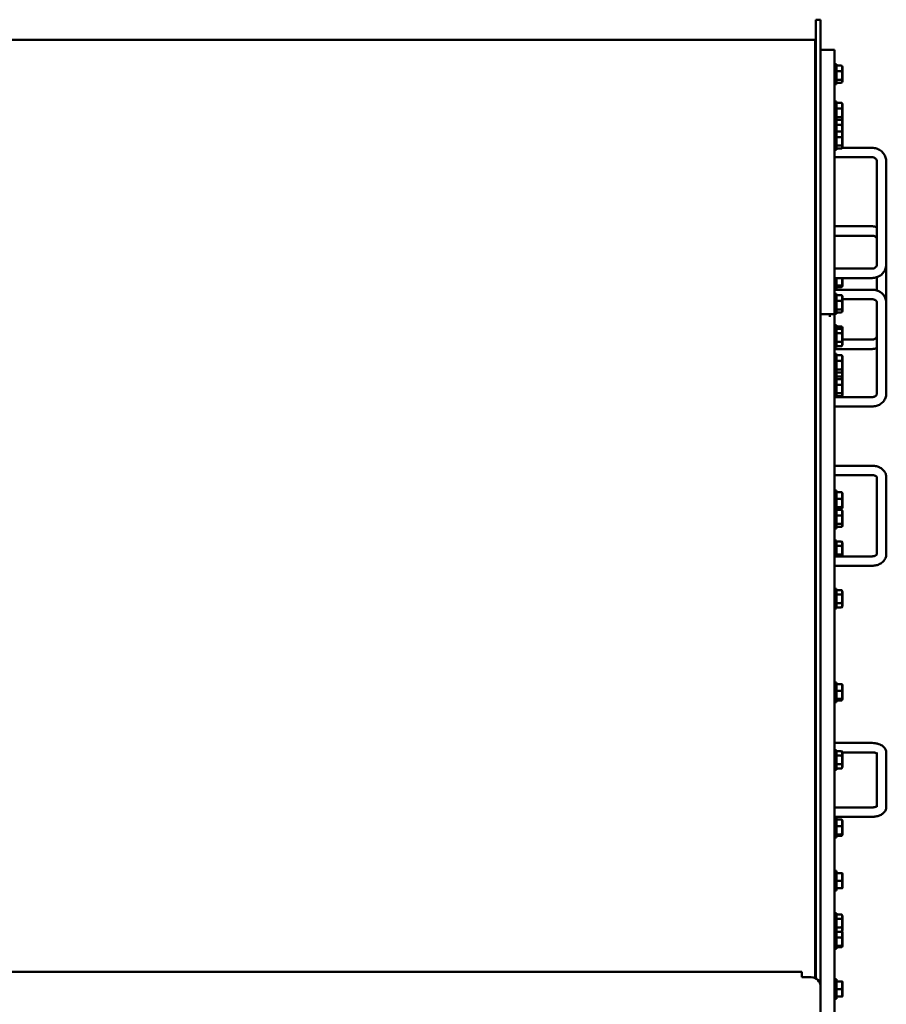
# Model space of a CAD drawing. Units: millimetres. Extents: x 0 to 22795, y -586 to 14850.
# Drawn here: x 13308 to 14231, y 6096 to 7146 of the extents above; entities that cross this region are included whole.
import ezdxf

# ---------------------------------------------------------------- set-up
doc = ezdxf.new("R2010")
doc.units = ezdxf.units.MM
doc.header["$LTSCALE"] = 25
doc.layers.add('Видимый контур (ГОСТ)', color=7, linetype='Continuous', lineweight=50)

msp = doc.modelspace()

# ---------------------------------------------------------------- linework, layer by layer
at = {"layer": 'Видимый контур (ГОСТ)'}
for p, q in [((14156.143, 7124.028), (14156.143, 7145.794)), ((14156.143, 7145.794), (14161.143, 7145.794)), ((14161.143, 7124.028), (14161.143, 7145.794)), ((7516.843, 7124.494), (14155.443, 7124.494)), ((14155.443, 7124.494), (14155.443, 7108.863)), ((14156.143, 7124.028), (14156.143, 6174.028)), ((14161.143, 7124.028), (14161.143, 6174.028)), ((14155.443, 7108.863), (14155.443, 7026.279)), ((14161.143, 7113.794), (14171.143, 7113.794)), ((14171.143, 7113.794), (14176.143, 7113.794)), ((14176.143, 6861.953), (14176.143, 7113.794)), ((14178.143, 7098.22), (14176.143, 7098.22)), ((14178.143, 7077.22), (14178.143, 7098.22)), ((14183.598, 7096.816), (14178.143, 7096.816)), ((14184.543, 7095.32), (14184.018, 7096.23)), ((14184.543, 7095.32), (14184.543, 7080.12)), ((14155.443, 7092.294), (14156.143, 7092.294)), ((14156.143, 7092.174), (14155.443, 7092.174)), ((14155.443, 7091.917), (14156.143, 7091.917)), ((14156.143, 7090.586), (14155.443, 7090.586)), ((14155.443, 7089.819), (14156.143, 7089.819)), ((14156.143, 7087.158), (14155.443, 7087.158)), ((14155.443, 7085.88), (14156.143, 7085.88)), ((14183.598, 7090.871), (14178.143, 7090.871)), ((14156.143, 7081.893), (14155.443, 7081.893)), ((14155.443, 7080.105), (14156.143, 7080.105)), ((14156.143, 7074.798), (14155.443, 7074.798)), ((14178.143, 7077.22), (14176.143, 7077.22)), ((14183.598, 7081.775), (14178.143, 7081.775)), ((14183.598, 7078.624), (14178.143, 7078.624)), ((14184.543, 7080.12), (14184.018, 7079.209)), ((14155.443, 7072.503), (14156.143, 7072.503)), ((14156.143, 7065.881), (14155.443, 7065.881)), ((14155.443, 7063.083), (14156.143, 7063.083)), ((14156.143, 7055.155), (14155.443, 7055.155)), ((14155.443, 7051.857), (14156.143, 7051.857)), ((14178.143, 7058.521), (14176.143, 7058.521)), ((14178.143, 7037.521), (14178.143, 7058.521)), ((14183.598, 7057.117), (14178.143, 7057.117)), ((14184.543, 7055.621), (14184.018, 7056.531)), ((14184.543, 7055.621), (14184.543, 7040.421)), ((14156.143, 7042.633), (14155.443, 7042.633)), ((14183.598, 7051.172), (14178.143, 7051.172)), ((14183.598, 7042.076), (14178.143, 7042.076)), ((14155.443, 7038.839), (14156.143, 7038.839)), ((14178.143, 7037.521), (14176.143, 7037.521)), ((14183.598, 7038.925), (14178.143, 7038.925)), ((14178.143, 7028.091), (14178.143, 7037.521)), ((14183.598, 7033.576), (14178.143, 7033.576)), ((14184.543, 7040.421), (14184.018, 7039.51)), ((14184.543, 7039.569), (14184.298, 7039.995)), ((14184.543, 7039.569), (14184.543, 7025.191)), ((14156.143, 7028.331), (14155.443, 7028.331)), ((14155.443, 7026.279), (14155.443, 6881.162)), ((14155.443, 7024.045), (14156.143, 7024.045)), ((14178.143, 7028.091), (14176.143, 7028.091)), ((14178.143, 7007.091), (14178.143, 7028.091)), ((14183.598, 7026.687), (14178.143, 7026.687)), ((14183.598, 7020.743), (14178.143, 7020.743)), ((14184.543, 7025.191), (14184.018, 7026.102)), ((14184.543, 7025.191), (14184.543, 7009.991)), ((14156.143, 7012.267), (14155.443, 7012.267)), ((14183.598, 7011.647), (14178.143, 7011.647)), ((14184.543, 7009.991), (14184.018, 7009.081)), ((14155.443, 7007.496), (14156.143, 7007.496)), ((14178.143, 7007.091), (14176.143, 7007.091)), ((14183.598, 7008.496), (14178.143, 7008.496)), ((14216.143, 7009.195), (14184.084, 7009.195)), ((14156.143, 6994.462), (14155.443, 6994.462)), ((14155.443, 6989.211), (14156.143, 6989.211)), ((14216.143, 6999.195), (14176.143, 6999.195)), ((14221.143, 6885.385), (14221.143, 6994.294)), ((14231.143, 6885.385), (14231.143, 6994.294)), ((14156.143, 6974.938), (14155.443, 6974.938)), ((14155.443, 6969.214), (14156.143, 6969.214)), ((14156.143, 6953.721), (14155.443, 6953.721)), ((14155.443, 6947.53), (14156.143, 6947.53)), ((14156.143, 6930.836), (14155.443, 6930.836)), ((14155.443, 6924.188), (14156.143, 6924.188)), ((14216.143, 6925.611), (14176.143, 6925.611)), ((14216.143, 6915.611), (14176.143, 6915.611)), ((14156.143, 6906.314), (14155.443, 6906.314)), ((14155.443, 6899.216), (14156.143, 6899.216)), ((14231.143, 6844.154), (14231.143, 6885.385)), ((14155.443, 6881.162), (14155.443, 6811.025)), ((14156.143, 6880.186), (14155.443, 6880.186)), ((14176.143, 6880.484), (14216.143, 6880.484)), ((14155.443, 6872.647), (14156.143, 6872.647)), ((14176.143, 6870.484), (14216.143, 6870.484)), ((14178.143, 6859.08), (14178.143, 6870.484)), ((14184.543, 6870.484), (14184.543, 6861.98)), ((14221.143, 6857.166), (14221.143, 6871.336)), ((14156.143, 6852.484), (14155.443, 6852.484)), ((14176.143, 6861.953), (14176.143, 6840.997)), ((14178.143, 6859.08), (14176.143, 6859.08)), ((14216.143, 6857.952), (14176.143, 6857.952)), ((14178.143, 6853.477), (14176.143, 6853.477)), ((14183.598, 6862.505), (14178.143, 6862.505)), ((14183.598, 6860.899), (14178.143, 6860.899)), ((14178.143, 6832.477), (14178.143, 6853.477)), ((14184.543, 6861.98), (14184.241, 6861.456)), ((14155.443, 6844.515), (14156.143, 6844.515)), ((14183.598, 6852.073), (14178.143, 6852.073)), ((14183.598, 6846.129), (14178.143, 6846.129)), ((14184.543, 6850.577), (14184.018, 6851.488)), ((14184.543, 6850.577), (14184.543, 6835.377)), ((14216.143, 6847.952), (14184.543, 6847.952)), ((14221.143, 6747.37), (14221.143, 6844.154)), ((14231.143, 6747.37), (14231.143, 6844.154)), ((14171.143, 6831.927), (14161.143, 6831.927)), ((14171.143, 6829.017), (14171.143, 6831.927)), ((14176.143, 6831.927), (14171.143, 6831.927)), ((14176.143, 6840.997), (14176.143, 6831.927)), ((14178.143, 6832.477), (14176.143, 6832.477)), ((14176.143, 6831.927), (14176.143, 6829.017)), ((14183.598, 6837.033), (14178.143, 6837.033)), ((14183.598, 6833.881), (14178.143, 6833.881)), ((14184.543, 6835.377), (14184.018, 6834.467)), ((14156.143, 6823.245), (14155.443, 6823.245)), ((14176.143, 5795.915), (14176.143, 6829.017)), ((14155.443, 6814.855), (14156.143, 6814.855)), ((14155.443, 6811.025), (14155.443, 6421.971)), ((14178.143, 6820.344), (14176.143, 6820.344)), ((14178.143, 6817.497), (14176.143, 6817.497)), ((14178.143, 6817.497), (14178.143, 6820.344)), ((14183.598, 6818.94), (14178.143, 6818.94)), ((14178.143, 6796.497), (14178.143, 6817.497)), ((14183.598, 6816.234), (14178.143, 6816.234)), ((14183.598, 6811.598), (14178.143, 6811.598)), ((14184.543, 6814.597), (14183.605, 6816.223)), ((14184.543, 6817.444), (14184.018, 6818.355)), ((14184.543, 6817.444), (14184.543, 6814.597)), ((14184.543, 6814.597), (14184.543, 6799.397)), ((14183.598, 6802.361), (14178.143, 6802.361)), ((14184.543, 6804.819), (14216.143, 6804.819)), ((14156.143, 6792.505), (14155.443, 6792.505)), ((14178.143, 6796.497), (14176.143, 6796.497)), ((14176.143, 6794.819), (14216.143, 6794.819)), ((14178.143, 6789.515), (14176.143, 6789.515)), ((14183.598, 6797.759), (14178.143, 6797.759)), ((14178.143, 6768.515), (14178.143, 6789.515)), ((14184.543, 6799.397), (14183.605, 6797.771)), ((14155.443, 6783.706), (14156.143, 6783.706)), ((14183.598, 6788.111), (14178.143, 6788.111)), ((14183.598, 6782.166), (14178.143, 6782.166)), ((14184.543, 6786.615), (14184.018, 6787.526)), ((14184.543, 6786.615), (14184.543, 6771.415)), ((14178.143, 6768.515), (14176.143, 6768.515)), ((14183.598, 6773.071), (14178.143, 6773.071)), ((14183.598, 6769.919), (14178.143, 6769.919)), ((14178.143, 6764.023), (14178.143, 6768.515)), ((14184.543, 6771.415), (14184.018, 6770.505)), ((14184.543, 6771.415), (14184.543, 6761.123)), ((14156.143, 6760.304), (14155.443, 6760.304)), ((14178.143, 6764.023), (14176.143, 6764.023)), ((14183.598, 6765.555), (14178.143, 6765.555)), ((14178.143, 6743.571), (14178.143, 6764.023)), ((14183.598, 6762.618), (14178.143, 6762.618)), ((14184.543, 6761.123), (14184.018, 6762.033)), ((14184.543, 6761.123), (14184.543, 6745.923)), ((14155.443, 6751.106), (14156.143, 6751.106)), ((14183.598, 6756.674), (14178.143, 6756.674)), ((14183.598, 6747.578), (14178.143, 6747.578)), ((14176.143, 6743.571), (14216.143, 6743.571)), ((14183.598, 6744.427), (14178.143, 6744.427)), ((14184.543, 6745.923), (14184.018, 6745.012)), ((14156.143, 6726.683), (14155.443, 6726.683)), ((14176.143, 6733.571), (14216.143, 6733.571)), ((14155.443, 6717.098), (14156.143, 6717.098)), ((14156.143, 6691.684), (14155.443, 6691.684)), ((14155.443, 6681.725), (14156.143, 6681.725)), ((14216.143, 6670.446), (14176.143, 6670.446)), ((14156.143, 6655.353), (14155.443, 6655.353)), ((14216.143, 6660.446), (14176.143, 6660.446)), ((14221.143, 6576.264), (14221.143, 6658.014)), ((14231.143, 6576.264), (14231.143, 6658.014)), ((14155.443, 6645.031), (14156.143, 6645.031)), ((14178.143, 6643.947), (14176.143, 6643.947)), ((14178.143, 6624.767), (14178.143, 6643.947)), ((14183.598, 6642.129), (14178.143, 6642.129)), ((14183.598, 6635.054), (14178.143, 6635.054)), ((14184.543, 6641.047), (14184.241, 6641.571)), ((14184.543, 6641.047), (14184.543, 6625.847)), ((14178.143, 6624.767), (14176.143, 6624.767)), ((14183.598, 6626.372), (14178.143, 6626.372)), ((14178.143, 6603.767), (14178.143, 6624.767)), ((14183.598, 6624.766), (14178.143, 6624.766)), ((14183.598, 6623.363), (14178.143, 6623.363)), ((14184.543, 6621.867), (14184.018, 6622.777)), ((14184.543, 6625.847), (14184.241, 6625.323)), ((14184.543, 6621.867), (14184.543, 6606.667)), ((14156.143, 6617.735), (14155.443, 6617.735)), ((14183.598, 6617.418), (14178.143, 6617.418)), ((14155.443, 6607.064), (14156.143, 6607.064)), ((14178.143, 6603.767), (14176.143, 6603.767)), ((14178.143, 6603.478), (14176.143, 6603.478)), ((14183.598, 6608.322), (14178.143, 6608.322)), ((14183.598, 6605.171), (14178.143, 6605.171)), ((14178.143, 6603.478), (14178.143, 6603.767)), ((14184.543, 6606.667), (14184.018, 6605.756)), ((14184.543, 6606.378), (14184.241, 6605.855)), ((14184.543, 6606.667), (14184.543, 6606.378)), ((14178.143, 6590.888), (14176.143, 6590.888)), ((14178.143, 6573.832), (14178.143, 6590.888)), ((14183.598, 6589.625), (14178.143, 6589.625)), ((14183.598, 6584.989), (14178.143, 6584.989)), ((14184.543, 6587.988), (14183.605, 6589.614)), ((14184.543, 6587.988), (14184.543, 6573.832)), ((14156.143, 6578.878), (14155.443, 6578.878)), ((14176.143, 6573.832), (14216.143, 6573.832)), ((14183.598, 6575.752), (14178.143, 6575.752)), ((14155.443, 6567.872), (14156.143, 6567.872)), ((14176.143, 6563.832), (14216.143, 6563.832)), ((14156.143, 6538.832), (14155.443, 6538.832)), ((14178.143, 6539.113), (14176.143, 6539.113)), ((14178.143, 6518.113), (14178.143, 6539.113)), ((14183.598, 6537.851), (14178.143, 6537.851)), ((14184.543, 6536.213), (14183.605, 6537.839)), ((14155.443, 6527.505), (14156.143, 6527.505)), ((14183.598, 6533.215), (14178.143, 6533.215)), ((14184.543, 6536.213), (14184.543, 6521.013)), ((14178.143, 6518.113), (14176.143, 6518.113)), ((14183.598, 6523.977), (14178.143, 6523.977)), ((14183.598, 6519.376), (14178.143, 6519.376)), ((14184.543, 6521.013), (14183.605, 6519.387)), ((14156.143, 6497.649), (14155.443, 6497.649)), ((14155.443, 6486.014), (14156.143, 6486.014)), ((14156.143, 6455.379), (14155.443, 6455.379)), ((14155.443, 6443.453), (14156.143, 6443.453)), ((14178.143, 6439.502), (14176.143, 6439.502)), ((14178.143, 6418.502), (14178.143, 6439.502)), ((14183.598, 6437.683), (14178.143, 6437.683)), ((14184.543, 6436.602), (14184.241, 6437.126)), ((14184.543, 6436.602), (14184.543, 6421.402)), ((14183.598, 6430.609), (14178.143, 6430.609)), ((14155.443, 6421.971), (14155.443, 6317.109)), ((14156.143, 6412.078), (14155.443, 6412.078)), ((14178.143, 6418.502), (14176.143, 6418.502)), ((14183.598, 6421.927), (14178.143, 6421.927)), ((14183.598, 6420.32), (14178.143, 6420.32)), ((14184.543, 6421.402), (14184.241, 6420.878)), ((14155.443, 6399.875), (14156.143, 6399.875)), ((14216.143, 6374.925), (14176.143, 6374.925)), ((14156.143, 6367.801), (14155.443, 6367.801)), ((14178.143, 6367.38), (14176.143, 6367.38)), ((14178.143, 6346.38), (14178.143, 6367.38)), ((14183.598, 6366.118), (14178.143, 6366.118)), ((14183.598, 6361.482), (14178.143, 6361.482)), ((14184.543, 6364.48), (14183.605, 6366.106)), ((14216.143, 6364.925), (14184.287, 6364.925)), ((14184.543, 6364.48), (14184.543, 6349.28)), ((14221.143, 6307.43), (14221.143, 6364.647)), ((14231.143, 6306.59), (14231.143, 6364.647)), ((14155.443, 6355.336), (14156.143, 6355.336)), ((14183.598, 6352.244), (14178.143, 6352.244)), ((14184.543, 6349.28), (14183.605, 6347.654)), ((14178.143, 6346.38), (14176.143, 6346.38)), ((14183.598, 6347.643), (14178.143, 6347.643)), ((14156.143, 6322.603), (14155.443, 6322.603)), ((14155.443, 6317.109), (14155.443, 6124.322)), ((14155.443, 6310.329), (14156.143, 6310.329)), ((14155.443, 6309.893), (14156.143, 6309.893)), ((14176.143, 6306.312), (14216.143, 6306.312)), ((14176.143, 6296.312), (14216.143, 6296.312)), ((14178.143, 6295.133), (14176.143, 6295.133)), ((14178.143, 6274.133), (14178.143, 6295.133)), ((14183.598, 6293.314), (14178.143, 6293.314)), ((14183.598, 6286.24), (14178.143, 6286.24)), ((14184.543, 6292.233), (14184.241, 6292.757)), ((14184.543, 6292.233), (14184.543, 6277.033)), ((14156.143, 6276.543), (14155.443, 6276.543)), ((14183.598, 6277.558), (14178.143, 6277.558)), ((14183.598, 6275.951), (14178.143, 6275.951)), ((14184.543, 6277.033), (14184.241, 6276.509)), ((14155.443, 6264.793), (14156.143, 6264.793)), ((14178.143, 6274.133), (14176.143, 6274.133)), ((14155.443, 6263.604), (14156.143, 6263.604)), ((14178.143, 6238.547), (14176.143, 6238.547)), ((14178.143, 6217.547), (14178.143, 6238.547)), ((14183.598, 6236.054), (14178.143, 6236.054)), ((14184.543, 6235.647), (14184.312, 6236.047)), ((14184.543, 6235.647), (14184.543, 6220.447)), ((14156.143, 6229.679), (14155.443, 6229.679)), ((14183.598, 6228.061), (14178.143, 6228.061)), ((14155.443, 6218.467), (14156.143, 6218.467)), ((14155.443, 6216.527), (14156.143, 6216.527)), ((14178.143, 6217.547), (14176.143, 6217.547)), ((14183.598, 6220.054), (14178.143, 6220.054)), ((14183.598, 6220.04), (14178.143, 6220.04)), ((14184.543, 6220.447), (14184.312, 6220.047)), ((14178.143, 6193.488), (14176.143, 6193.488)), ((14178.143, 6172.488), (14178.143, 6193.488)), ((14183.598, 6192.225), (14178.143, 6192.225)), ((14184.543, 6190.588), (14183.605, 6192.214)), ((14156.143, 6182.071), (14155.443, 6182.071)), ((14183.598, 6187.589), (14178.143, 6187.589)), ((14184.543, 6190.588), (14184.543, 6175.388)), ((14155.443, 6171.411), (14156.143, 6171.411)), ((14156.143, 6145.794), (14156.143, 6174.028)), ((14161.143, 6145.794), (14161.143, 6174.028)), ((14178.143, 6172.488), (14176.143, 6172.488)), ((14183.598, 6178.352), (14178.143, 6178.352)), ((14183.598, 6173.75), (14178.143, 6173.75)), ((14178.143, 6155.419), (14178.143, 6172.488)), ((14184.543, 6175.388), (14183.605, 6173.761)), ((14184.543, 6173.519), (14184.241, 6174.043)), ((14184.543, 6173.519), (14184.543, 6158.319)), ((14155.443, 6168.724), (14156.143, 6168.724)), ((14183.598, 6167.525), (14178.143, 6167.525)), ((14178.143, 6155.419), (14176.143, 6155.419)), ((14183.598, 6158.844), (14178.143, 6158.844)), ((14183.598, 6157.237), (14178.143, 6157.237)), ((14184.543, 6158.319), (14184.241, 6157.795)), ((14156.143, 6145.794), (14156.143, 6123.954)), ((14161.143, 6145.794), (14161.143, 6115.294)), ((12351.143, 6131.126), (14141.143, 6131.126)), ((14141.143, 6131.126), (14141.143, 6126.126)), ((14156.143, 6133.78), (14155.443, 6133.78)), ((14141.143, 6126.126), (14141.143, 6125.294)), ((14141.143, 6125.294), (14151.143, 6125.294)), ((14178.143, 6123.198), (14176.143, 6123.198)), ((14178.143, 6102.198), (14178.143, 6123.198)), ((14183.598, 6120.705), (14178.143, 6120.705)), ((14184.543, 6120.298), (14184.312, 6120.698)), ((14184.543, 6120.298), (14184.543, 6105.098)), ((14161.143, 6115.294), (14161.143, 5666.294)), ((14183.598, 6112.712), (14178.143, 6112.712)), ((14178.143, 6102.198), (14176.143, 6102.198)), ((14183.598, 6104.705), (14178.143, 6104.705)), ((14183.598, 6104.691), (14178.143, 6104.691)), ((14184.543, 6105.098), (14184.312, 6104.698))]:
    msp.add_line(p, q, dxfattribs=at)
msp.add_arc((14151.143, 6115.294), 10, 0, 90, dxfattribs=at)
for points, weights in [([(14184.018, 7096.23), (14183.856, 7096.511), (14183.598, 7096.816)], [1.21134587622, 1.19110134527, 1.16025403784]), ([(14183.598, 7096.816), (14184.931, 7093.843), (14183.598, 7090.871)], [1.16025403784, 1.33974596216, 1.16025403784]), ([(14183.598, 7090.871), (14184.931, 7086.323), (14183.598, 7081.775)], [1.16025403784, 1.33974596216, 1.16025403784]), ([(14183.598, 7081.775), (14184.931, 7080.2), (14183.598, 7078.624)], [1.16025403784, 1.33974596216, 1.16025403784]), ([(14184.018, 7056.531), (14183.856, 7056.812), (14183.598, 7057.117)], [1.21134587622, 1.19110134527, 1.16025403784]), ([(14183.598, 7057.117), (14184.931, 7054.144), (14183.598, 7051.172)], [1.16025403784, 1.33974596216, 1.16025403784]), ([(14183.598, 7051.172), (14184.931, 7046.624), (14183.598, 7042.076)], [1.16025403784, 1.33974596216, 1.16025403784]), ([(14183.598, 7042.076), (14184.931, 7040.501), (14183.598, 7038.925)], [1.16025403784, 1.33974596216, 1.16025403784]), ([(14183.986, 7039.457), (14184.748, 7036.628), (14183.598, 7033.576)], [1.207353259, 1.31186576439, 1.16025403784]), ([(14183.598, 7033.576), (14184.768, 7029.766), (14183.952, 7026.21)], [1.16025403784, 1.31486693537, 1.20311522431]), ([(14184.018, 7026.102), (14183.856, 7026.383), (14183.598, 7026.687)], [1.21134587622, 1.19110134527, 1.16025403784]), ([(14183.598, 7026.687), (14184.931, 7023.715), (14183.598, 7020.743)], [1.16025403784, 1.33974596216, 1.16025403784]), ([(14183.598, 7020.743), (14184.931, 7016.195), (14183.598, 7011.647)], [1.16025403784, 1.33974596216, 1.16025403784]), ([(14183.598, 7011.647), (14184.931, 7010.071), (14183.598, 7008.496)], [1.16025403784, 1.33974596216, 1.16025403784]), ([(14183.8, 6870.484), (14184.847, 6866.572), (14183.598, 6862.505)], [1.18433441394, 1.32676731858, 1.16025403784]), ([(14183.598, 6862.505), (14184.931, 6861.702), (14183.598, 6860.899)], [1.16025403784, 1.33974596216, 1.16025403784]), ([(14184.018, 6851.488), (14183.856, 6851.768), (14183.598, 6852.073)], [1.21134587622, 1.19110134527, 1.16025403784]), ([(14183.598, 6852.073), (14184.931, 6849.101), (14183.598, 6846.129)], [1.16025403784, 1.33974596216, 1.16025403784]), ([(14183.598, 6846.129), (14184.931, 6841.581), (14183.598, 6837.033)], [1.16025403784, 1.33974596216, 1.16025403784]), ([(14183.598, 6837.033), (14184.931, 6835.457), (14183.598, 6833.881)], [1.16025403784, 1.33974596216, 1.16025403784]), ([(14184.018, 6818.355), (14183.856, 6818.635), (14183.598, 6818.94)], [1.21134587622, 1.19110134527, 1.16025403784]), ([(14183.598, 6818.94), (14184.513, 6816.899), (14184.248, 6815.108)], [1.16025403784, 1.27778647745, 1.24139695747]), ([(14183.605, 6816.223), (14183.601, 6816.229), (14183.598, 6816.234)], [1.16102275087, 1.16063922095, 1.16025403784]), ([(14183.598, 6816.234), (14184.931, 6813.916), (14183.598, 6811.598)], [1.16025403784, 1.33974596216, 1.16025403784]), ([(14183.598, 6811.598), (14184.931, 6806.98), (14183.598, 6802.361)], [1.16025403784, 1.33974596216, 1.16025403784]), ([(14183.598, 6802.361), (14184.931, 6800.06), (14183.598, 6797.759)], [1.16025403784, 1.33974596216, 1.16025403784]), ([(14184.018, 6787.526), (14183.856, 6787.806), (14183.598, 6788.111)], [1.21134587622, 1.19110134527, 1.16025403784]), ([(14183.598, 6788.111), (14184.931, 6785.139), (14183.598, 6782.166)], [1.16025403784, 1.33974596216, 1.16025403784]), ([(14183.598, 6782.166), (14184.931, 6777.619), (14183.598, 6773.071)], [1.16025403784, 1.33974596216, 1.16025403784]), ([(14183.598, 6773.071), (14184.931, 6771.495), (14183.598, 6769.919)], [1.16025403784, 1.33974596216, 1.16025403784]), ([(14184.15, 6770.733), (14184.627, 6768.285), (14183.598, 6765.555)], [1.22835696104, 1.29407238768, 1.16025403784]), ([(14183.598, 6765.555), (14184.26, 6763.399), (14184.308, 6761.53)], [1.16025403784, 1.24298124201, 1.24945108434]), ([(14184.018, 6762.033), (14183.856, 6762.314), (14183.598, 6762.618)], [1.21134587622, 1.19110134527, 1.16025403784]), ([(14183.598, 6762.618), (14184.931, 6759.646), (14183.598, 6756.674)], [1.16025403784, 1.33974596216, 1.16025403784]), ([(14183.598, 6756.674), (14184.931, 6752.126), (14183.598, 6747.578)], [1.16025403784, 1.33974596216, 1.16025403784]), ([(14183.598, 6747.578), (14184.931, 6746.002), (14183.598, 6744.427)], [1.16025403784, 1.33974596216, 1.16025403784]), ([(14184.241, 6641.571), (14184.09, 6641.832), (14183.598, 6642.129)], [1.24039942311, 1.22064675469, 1.16025403784]), ([(14183.598, 6642.129), (14184.931, 6638.591), (14183.598, 6635.054)], [1.16025403784, 1.33974596216, 1.16025403784]), ([(14183.598, 6635.054), (14184.931, 6630.713), (14183.598, 6626.372)], [1.16025403784, 1.33974596216, 1.16025403784]), ([(14183.598, 6626.372), (14184.931, 6625.569), (14183.598, 6624.766)], [1.16025403784, 1.33974596216, 1.16025403784]), ([(14184.018, 6622.777), (14183.856, 6623.058), (14183.598, 6623.363)], [1.21134587622, 1.19110134527, 1.16025403784]), ([(14183.598, 6623.363), (14184.931, 6620.39), (14183.598, 6617.418)], [1.16025403784, 1.33974596216, 1.16025403784]), ([(14183.598, 6617.418), (14184.931, 6612.87), (14183.598, 6608.322)], [1.16025403784, 1.33974596216, 1.16025403784]), ([(14183.598, 6608.322), (14184.931, 6606.747), (14183.598, 6605.171)], [1.16025403784, 1.33974596216, 1.16025403784]), ([(14184.292, 6606.231), (14184.411, 6605.85), (14183.802, 6605.428)], [1.24724215547, 1.26344089098, 1.18449320726]), ([(14183.605, 6589.614), (14183.601, 6589.62), (14183.598, 6589.625)], [1.16102275087, 1.16063922095, 1.16025403784]), ([(14183.598, 6589.625), (14184.931, 6587.307), (14183.598, 6584.989)], [1.16025403784, 1.33974596216, 1.16025403784]), ([(14183.598, 6584.989), (14184.931, 6580.371), (14183.598, 6575.752)], [1.16025403784, 1.33974596216, 1.16025403784]), ([(14183.598, 6575.752), (14184.193, 6574.725), (14184.291, 6573.832)], [1.16025403784, 1.23403877863, 1.24716131421]), ([(14183.605, 6537.839), (14183.601, 6537.845), (14183.598, 6537.851)], [1.16102275087, 1.16063922095, 1.16025403784]), ([(14183.598, 6537.851), (14184.931, 6535.533), (14183.598, 6533.215)], [1.16025403784, 1.33974596216, 1.16025403784]), ([(14183.598, 6533.215), (14184.931, 6528.596), (14183.598, 6523.977)], [1.16025403784, 1.33974596216, 1.16025403784]), ([(14183.598, 6523.977), (14184.931, 6521.676), (14183.598, 6519.376)], [1.16025403784, 1.33974596216, 1.16025403784]), ([(14183.598, 6437.683), (14184.931, 6434.146), (14183.598, 6430.609)], [1.16025403784, 1.33974596216, 1.16025403784]), ([(14184.241, 6437.126), (14184.09, 6437.386), (14183.598, 6437.683)], [1.24039942311, 1.22064675469, 1.16025403784]), ([(14183.598, 6430.609), (14184.931, 6426.268), (14183.598, 6421.927)], [1.16025403784, 1.33974596216, 1.16025403784]), ([(14183.598, 6421.927), (14184.931, 6421.124), (14183.598, 6420.32)], [1.16025403784, 1.33974596216, 1.16025403784]), ([(14183.605, 6366.106), (14183.601, 6366.112), (14183.598, 6366.118)], [1.16102275087, 1.16063922095, 1.16025403784]), ([(14183.598, 6366.118), (14184.931, 6363.8), (14183.598, 6361.482)], [1.16025403784, 1.33974596216, 1.16025403784]), ([(14183.598, 6361.482), (14184.931, 6356.863), (14183.598, 6352.244)], [1.16025403784, 1.33974596216, 1.16025403784]), ([(14183.598, 6352.244), (14184.931, 6349.943), (14183.598, 6347.643)], [1.16025403784, 1.33974596216, 1.16025403784]), ([(14183.598, 6293.314), (14184.931, 6289.777), (14183.598, 6286.24)], [1.16025403784, 1.33974596216, 1.16025403784]), ([(14184.241, 6292.757), (14184.09, 6293.018), (14183.598, 6293.314)], [1.24039942311, 1.22064675469, 1.16025403784]), ([(14183.598, 6286.24), (14184.931, 6281.899), (14183.598, 6277.558)], [1.16025403784, 1.33974596216, 1.16025403784]), ([(14183.598, 6277.558), (14184.931, 6276.755), (14183.598, 6275.951)], [1.16025403784, 1.33974596216, 1.16025403784]), ([(14184.312, 6236.047), (14184.311, 6236.051), (14183.598, 6236.054)], [1.24999927932, 1.24974568072, 1.16025403784]), ([(14183.598, 6236.054), (14184.931, 6232.058), (14183.598, 6228.061)], [1.16025403784, 1.33974596216, 1.16025403784]), ([(14183.598, 6228.061), (14184.931, 6224.058), (14183.598, 6220.054)], [1.16025403784, 1.33974596216, 1.16025403784]), ([(14183.598, 6220.054), (14184.931, 6220.047), (14183.598, 6220.04)], [1.16025403784, 1.33974596216, 1.16025403784]), ([(14183.605, 6192.214), (14183.601, 6192.219), (14183.598, 6192.225)], [1.16102275087, 1.16063922095, 1.16025403784]), ([(14183.598, 6192.225), (14184.931, 6189.907), (14183.598, 6187.589)], [1.16025403784, 1.33974596216, 1.16025403784]), ([(14183.598, 6187.589), (14184.931, 6182.97), (14183.598, 6178.352)], [1.16025403784, 1.33974596216, 1.16025403784]), ([(14183.598, 6178.352), (14184.931, 6176.051), (14183.598, 6173.75)], [1.16025403784, 1.33974596216, 1.16025403784]), ([(14183.785, 6174.074), (14184.854, 6170.858), (14183.598, 6167.525)], [1.18246447205, 1.3278526874, 1.16025403784]), ([(14184.241, 6174.043), (14184.152, 6174.196), (14183.95, 6174.359)], [1.24039942311, 1.22870244617, 1.20275431837]), ([(14183.598, 6167.525), (14184.931, 6163.185), (14183.598, 6158.844)], [1.16025403784, 1.33974596216, 1.16025403784]), ([(14183.598, 6158.844), (14184.931, 6158.041), (14183.598, 6157.237)], [1.16025403784, 1.33974596216, 1.16025403784]), ([(14184.312, 6120.698), (14184.311, 6120.702), (14183.598, 6120.705)], [1.24999927932, 1.24974568072, 1.16025403784]), ([(14183.598, 6120.705), (14184.931, 6116.709), (14183.598, 6112.712)], [1.16025403784, 1.33974596216, 1.16025403784]), ([(14183.598, 6112.712), (14184.931, 6108.709), (14183.598, 6104.705)], [1.16025403784, 1.33974596216, 1.16025403784]), ([(14183.598, 6104.705), (14184.931, 6104.698), (14183.598, 6104.691)], [1.16025403784, 1.33974596216, 1.16025403784])]:
    msp.add_rational_spline(points, weights, degree=2, dxfattribs=at)
for points, knots in [([(14231.143, 6994.294), (14231.143, 6995.86), (14230.893, 6997.425), (14229.917, 7000.4), (14229.191, 7001.81), (14227.338, 7004.334), (14226.212, 7005.449), (14223.67, 7007.277), (14222.255, 7007.991), (14219.274, 7008.95), (14217.709, 7009.195), (14216.143, 7009.195)], [3.14159265, 3.14159265, 3.14159265, 3.14159265, 3.45575192, 3.45575192, 3.76991118, 3.76991118, 4.08407045, 4.08407045, 4.39822972, 4.39822972, 4.71238898, 4.71238898, 4.71238898, 4.71238898]), ([(14221.143, 6994.294), (14221.143, 6994.802), (14221.062, 6995.31), (14220.744, 6996.279), (14220.507, 6996.74), (14219.898, 6997.571), (14219.525, 6997.941), (14218.678, 6998.55), (14218.204, 6998.789), (14217.203, 6999.111), (14216.677, 6999.194), (14216.148, 6999.195), (14216.146, 6999.195), (14216.143, 6999.195)], [3.14159265, 3.14159265, 3.14159265, 3.14159265, 3.45575192, 3.45575192, 3.76991118, 3.76991118, 4.08407045, 4.08407045, 4.39822972, 4.39822972, 4.71093388, 4.71093388, 4.71238898, 4.71238898, 4.71238898, 4.71238898]), ([(14221.143, 6924.795), (14221.046, 6924.827), (14220.948, 6924.859), (14219.387, 6925.35), (14217.856, 6925.593), (14216.263, 6925.611), (14216.203, 6925.611), (14216.143, 6925.611)], [4.364910749, 4.364910749, 4.364910749, 4.364910749, 4.386012414, 4.386012414, 4.700171679, 4.700171679, 4.71238898, 4.71238898, 4.71238898, 4.71238898]), ([(14221.143, 6911.319), (14221.143, 6911.729), (14221.075, 6912.139), (14220.794, 6912.942), (14220.581, 6913.335), (14220.008, 6914.067), (14219.648, 6914.406), (14218.824, 6914.962), (14218.369, 6915.184), (14217.414, 6915.491), (14216.918, 6915.581), (14216.326, 6915.609), (14216.235, 6915.611), (14216.143, 6915.611)], [3.14159265, 3.14159265, 3.14159265, 3.14159265, 3.45575192, 3.45575192, 3.76991118, 3.76991118, 4.08407045, 4.08407045, 4.3800626, 4.3800626, 4.66133522, 4.66133522, 4.71238898, 4.71238898, 4.71238898, 4.71238898]), ([(14216.143, 6870.484), (14217.709, 6870.484), (14219.274, 6870.729), (14222.255, 6871.688), (14223.67, 6872.401), (14226.212, 6874.23), (14227.338, 6875.345), (14229.191, 6877.869), (14229.917, 6879.278), (14230.893, 6882.253), (14231.143, 6883.819), (14231.143, 6885.385)], [1.57079633, 1.57079633, 1.57079633, 1.57079633, 1.88495559, 1.88495559, 2.19911486, 2.19911486, 2.51327412, 2.51327412, 2.82743339, 2.82743339, 3.14159265, 3.14159265, 3.14159265, 3.14159265]), ([(14216.143, 6880.484), (14216.667, 6880.484), (14217.191, 6880.565), (14218.188, 6880.882), (14218.66, 6881.119), (14219.508, 6881.723), (14219.883, 6882.091), (14220.496, 6882.919), (14220.735, 6883.379), (14221.058, 6884.347), (14221.141, 6884.855), (14221.143, 6885.37), (14221.143, 6885.377), (14221.143, 6885.385)], [1.57079633, 1.57079633, 1.57079633, 1.57079633, 1.88195537, 1.88195537, 2.19463072, 2.19463072, 2.50878999, 2.50878999, 2.82294925, 2.82294925, 3.13710852, 3.13710852, 3.14159265, 3.14159265, 3.14159265, 3.14159265]), ([(14231.143, 6844.154), (14231.143, 6845.584), (14230.899, 6847.013), (14229.955, 6849.734), (14229.249, 6851.022), (14227.44, 6853.359), (14226.324, 6854.396), (14223.836, 6856.091), (14222.464, 6856.749), (14219.591, 6857.656), (14218.089, 6857.906), (14216.436, 6857.95), (14216.29, 6857.952), (14216.143, 6857.952)], [3.14159265, 3.14159265, 3.14159265, 3.14159265, 3.43791982, 3.43791982, 3.73946427, 3.73946427, 4.05362354, 4.05362354, 4.3677828, 4.3677828, 4.68194207, 4.68194207, 4.71238898, 4.71238898, 4.71238898, 4.71238898]), ([(14221.143, 6844.154), (14221.143, 6844.48), (14221.087, 6844.807), (14220.841, 6845.473), (14220.649, 6845.813), (14220.107, 6846.47), (14219.754, 6846.786), (14218.95, 6847.301), (14218.514, 6847.507), (14217.59, 6847.804), (14217.105, 6847.898), (14216.456, 6847.946), (14216.3, 6847.952), (14216.143, 6847.952)], [3.14159265, 3.14159265, 3.14159265, 3.14159265, 3.45575192, 3.45575192, 3.76991118, 3.76991118, 4.08407045, 4.08407045, 4.36290927, 4.36290927, 4.62871753, 4.62871753, 4.71238898, 4.71238898, 4.71238898, 4.71238898]), ([(14216.143, 6804.819), (14216.637, 6804.819), (14217.13, 6804.884), (14218.072, 6805.132), (14218.52, 6805.317), (14219.34, 6805.791), (14219.709, 6806.083), (14220.345, 6806.752), (14220.603, 6807.134), (14220.971, 6807.923), (14221.082, 6808.331), (14221.137, 6808.863), (14221.143, 6808.987), (14221.143, 6809.111)], [1.57079633, 1.57079633, 1.57079633, 1.57079633, 1.84723163, 1.84723163, 2.12696057, 2.12696057, 2.41819371, 2.41819371, 2.73235297, 2.73235297, 3.04651224, 3.04651224, 3.14159265, 3.14159265, 3.14159265, 3.14159265]), ([(14216.143, 6794.819), (14217.677, 6794.819), (14219.211, 6795.044), (14220.834, 6795.535), (14220.989, 6795.584), (14221.143, 6795.636)], [1.570796327, 1.570796327, 1.570796327, 1.570796327, 1.884955592, 1.884955592, 1.918274558, 1.918274558, 1.918274558, 1.918274558]), ([(14216.143, 6733.571), (14217.651, 6733.571), (14219.159, 6733.78), (14222.057, 6734.609), (14223.446, 6735.228), (14225.983, 6736.849), (14227.129, 6737.852), (14229.049, 6740.177), (14229.82, 6741.499), (14230.849, 6744.284), (14231.122, 6745.737), (14231.143, 6747.254), (14231.143, 6747.312), (14231.143, 6747.37)], [1.57079633, 1.57079633, 1.57079633, 1.57079633, 1.88495559, 1.88495559, 2.19911486, 2.19911486, 2.51327412, 2.51327412, 2.82743339, 2.82743339, 3.12958506, 3.12958506, 3.14159265, 3.14159265, 3.14159265, 3.14159265]), ([(14216.143, 6743.571), (14216.632, 6743.571), (14217.121, 6743.628), (14218.052, 6743.848), (14218.493, 6744.011), (14219.297, 6744.421), (14219.655, 6744.67), (14220.278, 6745.232), (14220.531, 6745.547), (14220.913, 6746.198), (14221.035, 6746.533), (14221.128, 6747.032), (14221.143, 6747.201), (14221.143, 6747.37)], [1.57079633, 1.57079633, 1.57079633, 1.57079633, 1.83258491, 1.83258491, 2.09649921, 2.09649921, 2.36895305, 2.36895305, 2.66465963, 2.66465963, 2.97881889, 2.97881889, 3.14159265, 3.14159265, 3.14159265, 3.14159265]), ([(14231.143, 6658.014), (14231.143, 6659.256), (14230.919, 6660.495), (14230.062, 6662.86), (14229.414, 6663.977), (14227.742, 6666.057), (14226.684, 6666.99), (14224.331, 6668.538), (14223.031, 6669.147), (14220.314, 6670.026), (14218.895, 6670.296), (14217.024, 6670.43), (14216.584, 6670.446), (14216.143, 6670.446)], [3.14159265, 3.14159265, 3.14159265, 3.14159265, 3.40462641, 3.40462641, 3.6802765, 3.6802765, 3.98775863, 3.98775863, 4.3019179, 4.3019179, 4.61607716, 4.61607716, 4.71238898, 4.71238898, 4.71238898, 4.71238898]), ([(14221.143, 6658.014), (14221.143, 6658.088), (14221.134, 6658.167), (14221.011, 6658.449), (14220.889, 6658.651), (14220.466, 6659.084), (14220.199, 6659.301), (14219.543, 6659.695), (14219.167, 6659.874), (14218.321, 6660.169), (14217.852, 6660.285), (14216.965, 6660.416), (14216.554, 6660.446), (14216.143, 6660.446)], [3.14159265, 3.14159265, 3.14159265, 3.14159265, 3.45575192, 3.45575192, 3.76991118, 3.76991118, 4.03171482, 4.03171482, 4.27386853, 4.27386853, 4.5161895, 4.5161895, 4.71238898, 4.71238898, 4.71238898, 4.71238898]), ([(14216.143, 6563.832), (14217.58, 6563.832), (14219.016, 6563.999), (14221.798, 6564.671), (14223.145, 6565.175), (14225.649, 6566.528), (14226.809, 6567.377), (14228.809, 6569.423), (14229.65, 6570.625), (14230.758, 6573.161), (14231.073, 6574.466), (14231.14, 6575.947), (14231.143, 6576.105), (14231.143, 6576.264)], [1.57079633, 1.57079633, 1.57079633, 1.57079633, 1.88495559, 1.88495559, 2.19911486, 2.19911486, 2.51327412, 2.51327412, 2.82743339, 2.82743339, 3.10806848, 3.10806848, 3.14159265, 3.14159265, 3.14159265, 3.14159265]), ([(14216.143, 6573.832), (14216.66, 6573.832), (14217.176, 6573.88), (14218.149, 6574.062), (14218.607, 6574.195), (14219.415, 6574.517), (14219.766, 6574.704), (14220.344, 6575.09), (14220.568, 6575.289), (14220.907, 6575.662), (14221.009, 6575.829), (14221.131, 6576.099), (14221.142, 6576.181), (14221.143, 6576.258), (14221.143, 6576.261), (14221.143, 6576.264)], [1.57079633, 1.57079633, 1.57079633, 1.57079633, 1.81724355, 1.81724355, 2.06209252, 2.06209252, 2.30383861, 2.30383861, 2.54740295, 2.54740295, 2.81525976, 2.81525976, 3.12941903, 3.12941903, 3.14159265, 3.14159265, 3.14159265, 3.14159265]), ([(14231.143, 6364.647), (14231.143, 6365.605), (14230.96, 6366.559), (14230.282, 6368.37), (14229.768, 6369.207), (14228.414, 6370.853), (14227.525, 6371.592), (14225.503, 6372.891), (14224.347, 6373.42), (14221.92, 6374.239), (14220.649, 6374.528), (14218.293, 6374.852), (14217.218, 6374.925), (14216.143, 6374.925)], [3.14159265, 3.14159265, 3.14159265, 3.14159265, 3.33648278, 3.33648278, 3.55119204, 3.55119204, 3.82897639, 3.82897639, 4.14313565, 4.14313565, 4.45729492, 4.45729492, 4.71238898, 4.71238898, 4.71238898, 4.71238898]), ([(14221.143, 6363.806), (14221.131, 6363.814), (14221.119, 6363.821), (14220.933, 6363.935), (14220.696, 6364.058), (14220.087, 6364.311), (14219.704, 6364.44), (14218.806, 6364.67), (14218.283, 6364.768), (14217.219, 6364.893), (14216.681, 6364.925), (14216.143, 6364.925)], [3.839054666, 3.839054666, 3.839054666, 3.839054666, 3.853432044, 3.853432044, 4.046271847, 4.046271847, 4.259465475, 4.259465475, 4.493251185, 4.493251185, 4.71238898, 4.71238898, 4.71238898, 4.71238898]), ([(14216.143, 6306.312), (14216.762, 6306.312), (14217.381, 6306.354), (14218.536, 6306.511), (14219.073, 6306.624), (14219.985, 6306.886), (14220.368, 6307.032), (14220.943, 6307.303), (14221.149, 6307.428), (14221.4, 6307.608), (14221.457, 6307.666), (14221.46, 6307.67), (14221.46, 6307.67), (14221.46, 6307.67)], [1.57079633, 1.57079633, 1.57079633, 1.57079633, 1.82299187, 1.82299187, 2.06950353, 2.06950353, 2.2994013, 2.2994013, 2.50576878, 2.50576878, 2.69252889, 2.69252889, 2.69805563, 2.69805563, 2.69805563, 2.69805563]), ([(14216.143, 6296.312), (14217.467, 6296.312), (14218.79, 6296.421), (14221.367, 6296.863), (14222.621, 6297.194), (14225.002, 6298.108), (14226.133, 6298.687), (14228.211, 6300.197), (14229.171, 6301.134), (14230.49, 6303.277), (14230.923, 6304.39), (14231.121, 6305.914), (14231.143, 6306.252), (14231.143, 6306.59)], [1.57079633, 1.57079633, 1.57079633, 1.57079633, 1.88495559, 1.88495559, 2.19911486, 2.19911486, 2.51327412, 2.51327412, 2.82743339, 2.82743339, 3.07285068, 3.07285068, 3.14159265, 3.14159265, 3.14159265, 3.14159265])]:
    msp.add_open_spline(points, degree=3, knots=knots, dxfattribs=at)

doc.saveas('drawing.dxf')
